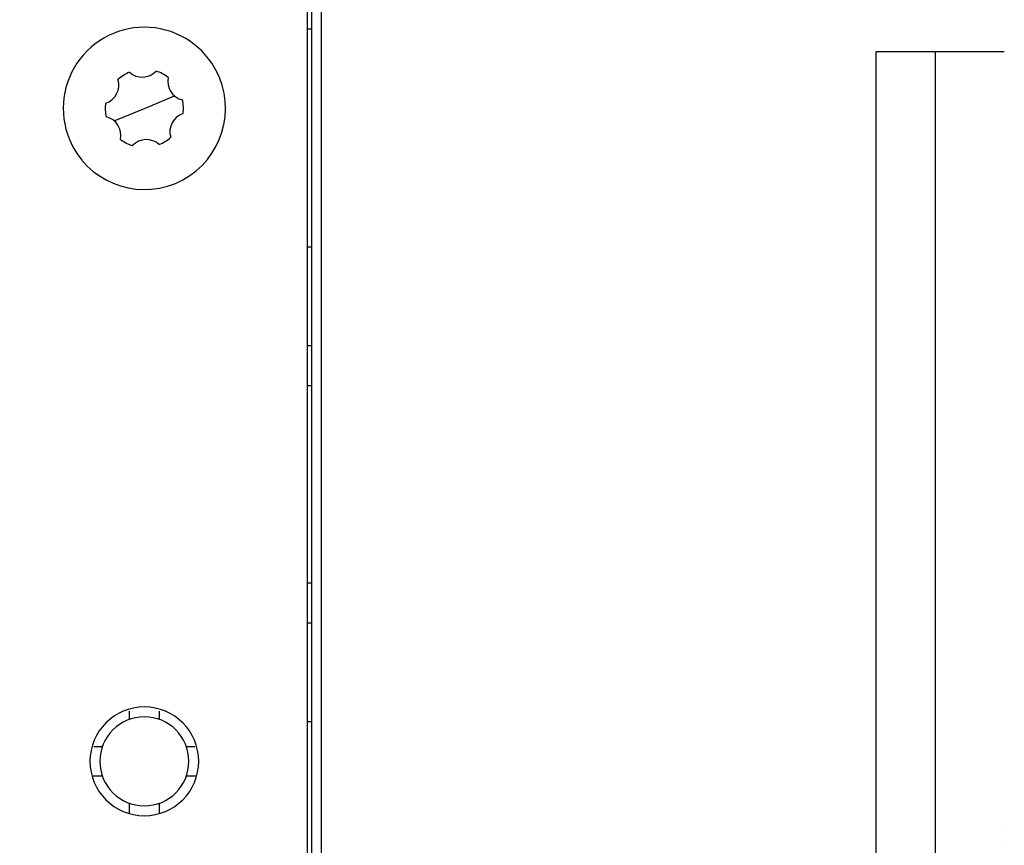
# Model space of a CAD drawing. Extents: x 124 to 841, y 0 to 544.
# Drawn here: x 570 to 620, y 442 to 484 of the extents above; entities that cross this region are included whole.
import ezdxf

# ---------------------------------------------------------------- set-up
doc = ezdxf.new("R2010")
doc.units = 0
doc.linetypes.add('HIDDENNEW0', pattern=[4.5, 1.5, -1.5, 1.5])
doc.layers.add('MUOTOVIIVAT', color=40, linetype='HIDDENNEW0')
doc.layers.add('TANGVIIVATNONDEF', color=3, linetype='HIDDENNEW0')

msp = doc.modelspace()

# ---------------------------------------------------------------- linework, layer by layer
at = {"layer": 'MUOTOVIIVAT', "color": 40, "linetype": 'CONTINUOUS'}
for p, q in [((584.92437, 425.90634), (584.92437, 498.10634)), ((584.71659, 434.24177), (584.71659, 490.74177)), ((584.92437, 483.74177), (584.71659, 483.74177)), ((619.92437, 482.60634), (613.42437, 482.60634)), ((613.42437, 482.60634), (613.42437, 425.90634)), ((616.42439, 482.60635), (616.42439, 425.40638)), ((584.71659, 472.74177), (584.92437, 472.74177)), ((584.92437, 467.74177), (584.71657, 467.74175)), ((584.71657, 465.74173), (584.92437, 465.74177)), ((584.92437, 455.74177), (584.71657, 455.74174)), ((584.71657, 453.74181), (584.92437, 453.74177)), ((575.71659, 448.86309), (575.71659, 449.27528)), ((577.2166, 449.27528), (577.21659, 448.86309)), ((584.92437, 448.74177), (584.71657, 448.74177)), ((573.91755, 447.49176), (574.34527, 447.49177)), ((578.58791, 447.49177), (579.01563, 447.49176)), ((574.34527, 445.99177), (573.8727, 445.99175)), ((579.06048, 445.99175), (578.58791, 445.99177)), ((575.71659, 444.12263), (575.71659, 444.62045)), ((577.21659, 444.62045), (577.2166, 444.12263)), ((619.92437, 443.18674), (619.92437, 443.18674)), ((619.92437, 442.49799), (619.92437, 442.49799))]:
    msp.add_line(p, q, dxfattribs=at)
for centre, radius, start, end in [((576.46659, 479.74177), 4.1, 22.448256, 202.44828), ((576.46659, 479.74177), 4.1, 202.44828, 382.44828), ((574.21032, 480.9189), 0.96487, 288.01474, 376.88182), ((576.46659, 479.74177), 1.975, 112.44828, 132.44828), ((576.35788, 482.28432), 0.96487, 228.01474, 316.88182), ((576.46659, 479.74177), 1.975, 52.448281, 72.448281), ((578.61415, 481.10719), 0.96487, 168.01474, 256.88182), ((576.46659, 479.74177), 1.975, 172.44828, 192.44828), ((576.46659, 479.74177), 1.975, 352.44828, 372.44828), ((574.31903, 478.37635), 0.96487, 348.01474, 436.88182), ((578.72286, 478.56464), 0.96487, 108.01474, 196.88182), ((576.46659, 479.74177), 1.975, 292.44828, 312.44828), ((576.46659, 479.74177), 1.975, 232.44828, 252.44828), ((576.5753, 477.19922), 0.96487, 48.014743, 136.88182), ((576.46659, 446.74177), 2.75, 90, 270), ((576.46659, 446.74177), 2.75, 270, 450), ((576.46659, 446.74177), 2.25, 90, 270), ((576.46659, 446.74177), 2.25, 270, 450)]:
    msp.add_arc(centre, radius, start, end, dxfattribs=at)
at = {"layer": 'TANGVIIVATNONDEF', "color": 3, "linetype": 'CONTINUOUS'}
for p, q in [((585.42441, 425.90638), (585.42441, 498.1063)), ((576.46657, 479.74178), (577.99016, 480.37124)), ((574.94302, 479.1123), (576.46657, 479.74178))]:
    msp.add_line(p, q, dxfattribs=at)
for points in [[(623.63503, 531.48896, 0), (624.37354, 531.48897)], [(627.32756, 531.48897, 0), (628.06607, 531.48898)], [(629.54308, 531.48898, 0), (630.28158, 531.48898)], [(622.43675, 543.34264, -0.00000001), (623.68675, 543.34264)], [(635.45112, 531.48899, 0), (636.18963, 531.489)], [(620.56371, 541.1522), (619.74293, 541.1522), (618.68882, 541.1522, 0.00000003), (617.06526, 541.15219, 0.00000002), (614.93905, 541.15218)], [(645.05169, 531.48902, 0.00000001), (645.78429, 531.48902)], [(643.57468, 531.48902, 0.00000001), (644.31468, 531.48902)], [(628.68676, 543.34265, -0.00000001), (629.93675, 543.34265)], [(648.6523, 531.48903, 0.00000001), (649.48271, 531.48903, 0.00000002), (650.76174, 531.48904)], [(621.40327, 530.25185, -0.00000002), (620.3354, 530.25185, -0.00000002), (619.2739, 530.25185, -0.00000002), (618.1953, 530.25185, -0.00000003), (617.09151, 530.25185, -0.00000002), (616.05521, 530.25185), (615.11833, 530.25185, -0.00000003), (613.91512, 530.25185, -0.00000006), (612.06189, 530.25185, -0.00000003), (609.63493, 530.25185)], [(638.68927, 543.34267, -0.00000002), (639.93674, 543.34267)], [(650.29664, 530.25192, -0.00000001), (649.2266, 530.25192)], [(642.80634, 530.2519, -0.00000002), (641.7363, 530.25189)], [(624.31348, 541.15221, 0.00000002), (623.38353, 541.15221, 0.00000002), (622.43859, 541.15221, 0.00000002), (621.47158, 541.15221)], [(637.45612, 530.25188, -0.00000002), (636.38608, 530.25188)], [(642.43674, 543.34267, -0.00000002), (643.72616, 543.34267)], [(635.31603, 530.25188, -0.00000002), (634.24599, 530.25188, -0.00000002), (633.17594, 530.25187, -0.00000002), (632.1059, 530.25187)], [(628.06325, 541.15222, 0.00000002), (627.12628, 541.15222, 0.00000002), (626.18836, 541.15222, 0.00000002), (625.24902, 541.15222)], [(632.75045, 541.15224, 0.00000002), (631.81301, 541.15223, 0.00000002), (630.8756, 541.15223)], [(646.03117, 543.34268, -0.00000003), (647.43674, 543.34268, -0.00000005), (649.60162, 543.34268)], [(639.31255, 541.15225, 0.00000002), (638.37511, 541.15225, 0.00000002), (637.43767, 541.15225, 0.00000002), (636.50022, 541.15224, 0.00000002), (635.56278, 541.15224, 0.00000002), (634.62534, 541.15224)], [(629.9658, 530.25187, -0.00000002), (628.89576, 530.25187)], [(642.12488, 541.15225, 0.00000002), (641.18743, 541.15225, 0.00000002), (640.24999, 541.15225)], [(645.87464, 541.15226, 0.00000002), (644.9372, 541.15226, 0.00000002), (643.99976, 541.15226, 0.00000002), (643.06232, 541.15226)], [(626.75567, 530.25186, -0.00000002), (625.68549, 530.25186, -0.00000002), (624.61558, 530.25186, -0.00000002), (623.54608, 530.25186, -0.00000002), (622.47549, 530.25186)], [(651.49929, 541.15226, 0.00000002), (650.56185, 541.15226, 0.00000002), (649.62441, 541.15226, 0.00000002), (648.68697, 541.15226, 0.00000002), (647.74952, 541.15226, 0.00000002), (646.81208, 541.15226)], [(608.1264, 531.48896), (608.86491, 531.48894, 0.00000267), (609.60342, 531.48893, 0.00000346), (610.34192, 531.48893, 0.00000269), (611.08043, 531.48894, 0.00000016), (611.81894, 531.48894, -0.00000068), (612.55744, 531.48894, -0.00000004), (613.29595, 531.48894, 0.00000017), (614.03445, 531.48894), (614.77296, 531.48894, -0.00000004), (615.51147, 531.48895), (616.24997, 531.48895), (616.98848, 531.48895), (617.72698, 531.48895), (618.46549, 531.48895), (619.204, 531.48895), (619.9425, 531.48896)]]:
    msp.add_lwpolyline(points, format="xyb", dxfattribs=at)

doc.saveas('drawing.dxf')
